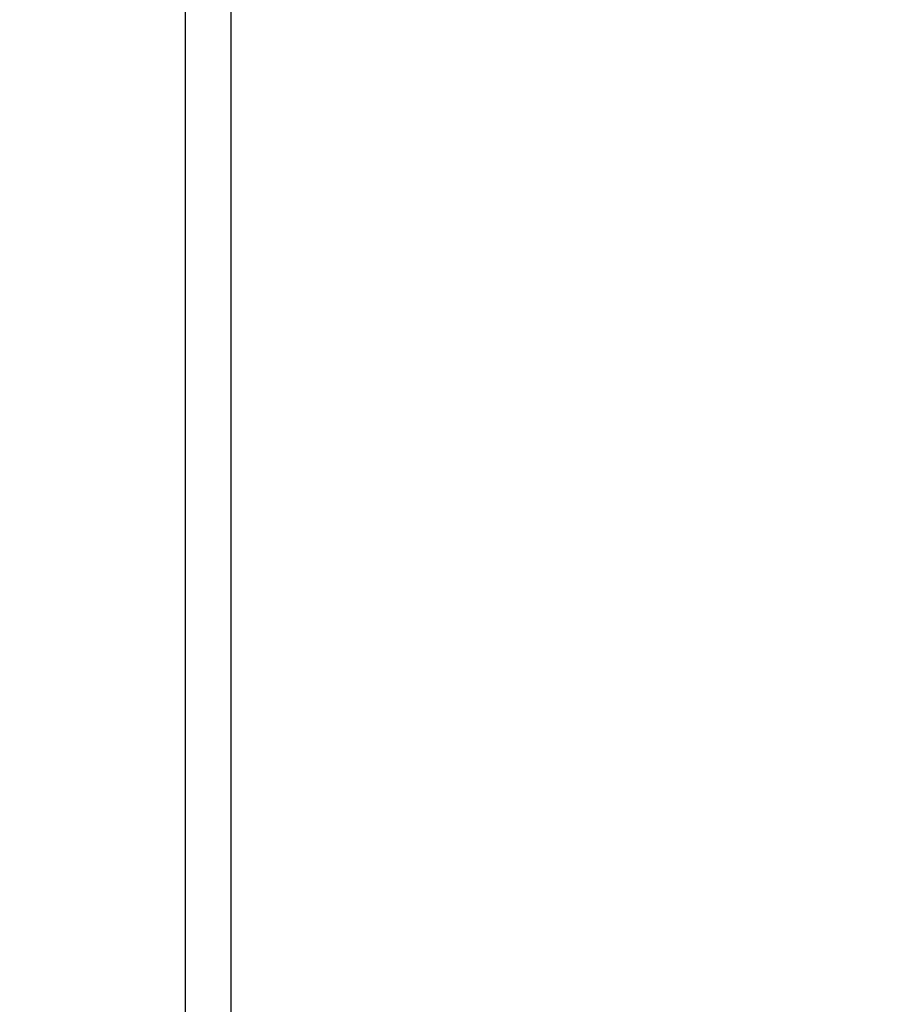
# Model space of a CAD drawing. Units: inches. Extents: x 0.5 to 17.3, y 0.1 to 10.6.
# Drawn here: x 1.9 to 2.1, y 6.1 to 6.3 of the extents above; entities that cross this region are included whole.
import ezdxf

# ---------------------------------------------------------------- set-up
doc = ezdxf.new("R2010")
doc.units = ezdxf.units.IN
doc.header["$MEASUREMENT"] = 0
doc.layers.add('FORMAT', color=7, linetype='Continuous')
doc.styles.add('SLDTEXTSTYLE0', font='TXT', dxfattribs={"width": 0.7})
doc.dimstyles.new('SLDDIMSTYLE0', dxfattribs={"dimtxt": 0.08089192708333333, "dimasz": 0.09375000000000001, "dimexe": 0, "dimexo": 0.0625, "dimgap": 0.02022298177083333, "dimtad": 0, "dimlfac": 30, "dimrnd": 1e-09, "dimzin": 4, "dimdsep": 46, "dimtxsty": 'SLDTEXTSTYLE0', "dimsah": 1, "dimcen": 0.09, "dimadec": 0, "dimazin": 1, "dimtfac": 1, "dimtofl": 0, "dimtmove": 0, "dimatfit": 3, "dimfxl": 0, "dimfrac": 2, "dimtolj": 1, "dimtzin": 12, "dimarcsym": 0})
doc.dimstyles.new('SLDDIMSTYLE1', dxfattribs={"dimtxt": 0.08089192708333333, "dimasz": 0.09375000000000001, "dimexe": 0, "dimexo": 0.0625, "dimgap": 0.02022298177083333, "dimtad": 0, "dimlfac": 30, "dimrnd": 1e-09, "dimzin": 12, "dimdsep": 46, "dimtxsty": 'SLDTEXTSTYLE0', "dimsah": 1, "dimcen": 0.09, "dimadec": 0, "dimazin": 3, "dimtfac": 1, "dimtofl": 0, "dimtmove": 0, "dimatfit": 3, "dimfxl": 0, "dimfrac": 2, "dimtolj": 1, "dimtzin": 12, "dimarcsym": 0})

# ---------------------------------------------------------------- blocks, each defined once
blk = doc.blocks.new('_D_2')
at = {"layer": 'FORMAT', "color": 7}
for p, q in [((1.906385871782966, 9.000252433386732), (1.193131278607103, 9.000252433386732)), ((1.318131278607103, 9.000252433386732), (1.318131278607103, 6.298406663105039)), ((1.318131278607102, 6.175761782251859), (1.318131278607102, 6.200935394777473)), ((1.318131278607102, 6.200935394777473), (1.446680661093666, 6.200935394777473)), ((1.446680661093666, 6.200935394777473), (1.446680661093666, 6.175761782251859)), ((1.318131278607102, 5.548138292611969), (1.318131278607102, 5.522964680086356)), ((1.446680661093666, 5.522964680086356), (1.446680661093666, 5.548138292611969)), ((1.318131278607102, 5.522964680086356), (1.446680661093666, 5.522964680086356)), ((1.318131278607103, 2.723647641477101), (1.318131278607103, 5.425493411758793)), ((2.029719205116297, 2.723647641477101), (1.193131278607103, 2.723647641477101))]:
    blk.add_line(p, q, dxfattribs=at)
for points in [[(1.318131278607103, 9.000252433386732), (1.302506278607103, 8.906502433386732), (1.333756278607103, 8.906502433386732)], [(1.318131278607103, 2.723647641477101), (1.333756278607103, 2.817397641477101), (1.302506278607103, 2.817397641477101)]]:
    blk.add_solid(points, dxfattribs=at)
at = {"layer": 'FORMAT', "color": 7, "char_height": 0.08333333333333333, "attachment_point": 1, "rotation": 90, "style": 'SLDTEXTSTYLE0'}
for s, insert in [('4782.77mm', (1.339258349446002, 5.548138292611969)), ('188.30in', (1.19392656166455, 5.630854348735697))]:
    blk.add_mtext(s, dxfattribs=dict(at, insert=insert))
blk = doc.blocks.new('_D_4')
at = {"layer": 'FORMAT', "color": 7}
for p, q in [((2.029719205116296, 9.834514906220752), (0.7845663449826649, 9.834514906220752)), ((0.9095663449826649, 9.834514906220752), (0.9095663449826646, 6.699704566188715)), ((0.9095663449826658, 6.577059685335539), (0.9095663449826658, 6.602233297861153)), ((0.9095663449826658, 6.602233297861153), (1.03811572746923, 6.602233297861153)), ((1.03811572746923, 6.602233297861153), (1.03811572746923, 6.577059685335539)), ((0.9095663449826658, 5.949436195695649), (0.9095663449826658, 5.924262583170036)), ((1.03811572746923, 5.924262583170036), (1.03811572746923, 5.949436195695649)), ((0.9095663449826658, 5.924262583170036), (1.03811572746923, 5.924262583170036)), ((0.9095663449826643, 2.691980974810434), (0.9095663449826646, 5.826791314842471)), ((2.029719205116296, 2.691980974810434), (0.7845663449826643, 2.691980974810434))]:
    blk.add_line(p, q, dxfattribs=at)
for points in [[(0.9095663449826649, 9.834514906220752), (0.8939413449826649, 9.740764906220752), (0.9251913449826649, 9.740764906220752)], [(0.9095663449826643, 2.691980974810434), (0.9251913449826643, 2.785730974810434), (0.8939413449826643, 2.785730974810434)]]:
    blk.add_solid(points, dxfattribs=at)
at = {"layer": 'FORMAT', "color": 7, "char_height": 0.08333333333333333, "attachment_point": 1, "rotation": 90, "style": 'SLDTEXTSTYLE0'}
for s, insert in [('5442.61mm', (0.930693415821566, 5.949436195695649)), ('214.28in', (0.7853616280401133, 6.032152251819377))]:
    blk.add_mtext(s, dxfattribs=dict(at, insert=insert))

msp = doc.modelspace()

# ---------------------------------------------------------------- linework, layer by layer
at = {"color": 7, "linetype": 'Continuous', "lineweight": 25}
for p, q in [((1.948052528562455, 5.930835618714752), (1.948052528562455, 7.490114558680268)), ((1.956385836739813, 7.488667464286115), (1.956385836739813, 5.929388524320599))]:
    msp.add_line(p, q, dxfattribs=at)

# ---------------------------------------------------------------- dimensions: what is measured, and where the dimension line sits
at = {"layer": 'FORMAT', "color": 7}
for base, p1, p2, dimstyle, picture, middle in [((0.9095663449826661, 9.834514906220752), (2.079719205116296, 2.691980974810434), (2.079719205116296, 9.834514906220752), 'SLDDIMSTYLE1', '_D_4', (0.9095663449826658, 6.263247940515593)), ((1.318131278607105, 9.000252433386732), (2.079719205116297, 2.723647641477101), (1.956385871782967, 9.000252433386732), 'SLDDIMSTYLE0', '_D_2', (1.318131278607105, 5.861950037431916))]:
    dim = msp.add_linear_dim(base=base, p1=p1, p2=p2, angle=90.0000000000002, dimstyle=dimstyle, dxfattribs=at)
    dim.commit()
    dim.dimension.update_dxf_attribs({"geometry": picture, "text_midpoint": middle, "dimtype": 160})

doc.saveas('drawing.dxf')
